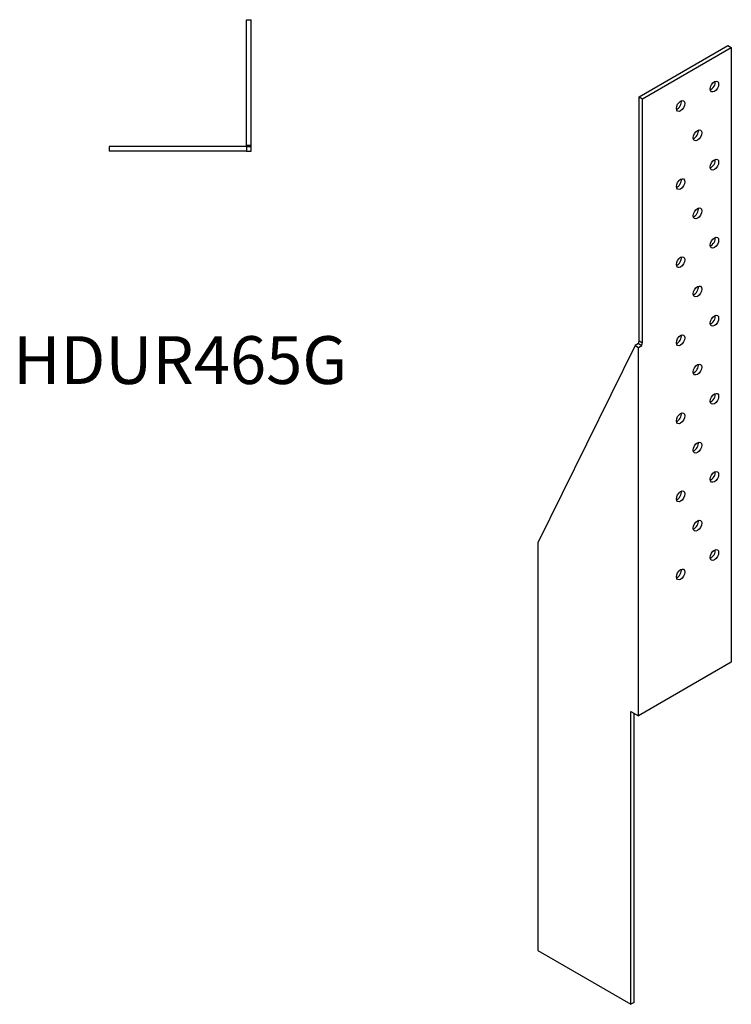
# Model space of a CAD drawing. Units: millimetres. Extents: x 967 to 1403, y 115 to 1286.
# Drawn here: x 1105 to 1403, y 115 to 526 of the extents above; entities that cross this region are included whole.
import ezdxf

# ---------------------------------------------------------------- set-up
doc = ezdxf.new("R2010")
doc.units = ezdxf.units.MM
doc.layers.add('Part', color=7, linetype='Continuous', lineweight=25)
doc.layers.add('Text', color=7, linetype='Continuous', lineweight=25)
doc.styles.add('EU_style', font='arial.ttf')

msp = doc.modelspace()

# ---------------------------------------------------------------- linework, layer by layer
at = {"layer": 'Part'}
for p, q in [((1199.67, 526.44), (1201.67, 526.44)), ((1199.67, 473.94), (1199.67, 526.44)), ((1201.67, 473.94), (1201.67, 526.44)), ((1364.1, 494.19), (1401.22, 515.62)), ((1401.22, 515.62), (1402.64, 514.81)), ((1365.51, 493.37), (1402.64, 514.81)), ((1402.64, 514.81), (1402.64, 257.61)), ((1364.1, 494.19), (1365.51, 493.37)), ((1364.1, 392.14), (1364.1, 494.19)), ((1365.51, 391.32), (1365.51, 493.37)), ((1199.67, 473.94), (1201.67, 473.94)), ((1199.67, 473.44), (1199.67, 473.94)), ((1201.67, 473.44), (1201.67, 473.94)), ((1199.67, 473.44), (1142.17, 473.44)), ((1142.17, 473.44), (1142.17, 471.44)), ((1199.67, 471.44), (1142.17, 471.44)), ((1199.67, 473.44), (1201.67, 473.44)), ((1199.67, 473.44), (1199.67, 471.44)), ((1199.67, 471.44), (1201.67, 471.44)), ((1201.67, 471.44), (1201.67, 473.44)), ((1363.75, 391), (1364.1, 392.14)), ((1364.1, 392.14), (1365.51, 391.32)), ((1362.33, 390.19), (1321.67, 307.62)), ((1363.75, 391), (1362.33, 390.19)), ((1362.33, 390.19), (1363.75, 389.37)), ((1363.75, 391), (1365.16, 390.19)), ((1363.75, 389.37), (1365.16, 390.19)), ((1363.75, 235.16), (1363.75, 389.37)), ((1365.16, 390.19), (1365.51, 391.32)), ((1321.67, 307.62), (1321.67, 136.97)), ((1402.64, 257.61), (1363.75, 235.16)), ((1360.56, 236.99), (1363.75, 235.16)), ((1360.56, 114.52), (1360.56, 236.99)), ((1361.98, 115.34), (1361.98, 236.18)), ((1321.67, 136.97), (1360.56, 114.52)), ((1361.98, 115.34), (1360.56, 114.52))]:
    msp.add_line(p, q, dxfattribs=at)
for centre in [(1395.57, 498.48), (1381.42, 490.31), (1388.49, 478.06), (1395.57, 465.82), (1381.42, 457.65), (1388.49, 445.4), (1395.57, 433.16), (1381.42, 424.99), (1388.49, 412.74), (1395.57, 400.5), (1381.42, 392.33), (1388.49, 380.08), (1395.57, 367.84), (1381.42, 359.67), (1388.49, 347.43), (1395.57, 335.18), (1381.42, 327.01), (1388.49, 314.77), (1395.57, 302.52), (1381.42, 294.35)]:
    msp.add_ellipse(centre, major_axis=(1.25, 2.17), ratio=0.57735, dxfattribs=at)
for centre in [(1394.15, 499.29), (1380.01, 491.13), (1387.08, 478.88), (1394.15, 466.63), (1380.01, 458.47), (1387.08, 446.22), (1394.15, 433.97), (1380.01, 425.81), (1387.08, 413.56), (1394.15, 401.31), (1380.01, 393.15), (1387.08, 380.9), (1394.15, 368.65), (1380.01, 360.49), (1387.08, 348.24), (1394.15, 335.99), (1380.01, 327.83), (1387.08, 315.58), (1394.15, 303.33), (1380.01, 295.17)]:
    msp.add_ellipse(centre, major_axis=(-1.25, -2.17), ratio=0.57735, start_param=0.601264, end_param=2.540328, dxfattribs=at)

# ---------------------------------------------------------------- texts
at = {"layer": 'Text', "insert": (1171.92, 381.44), "char_height": 20, "width": 343.6746, "attachment_point": 5, "style": 'EU_style'}
msp.add_mtext('{HDUR465G}', dxfattribs=at)

doc.saveas('drawing.dxf')
